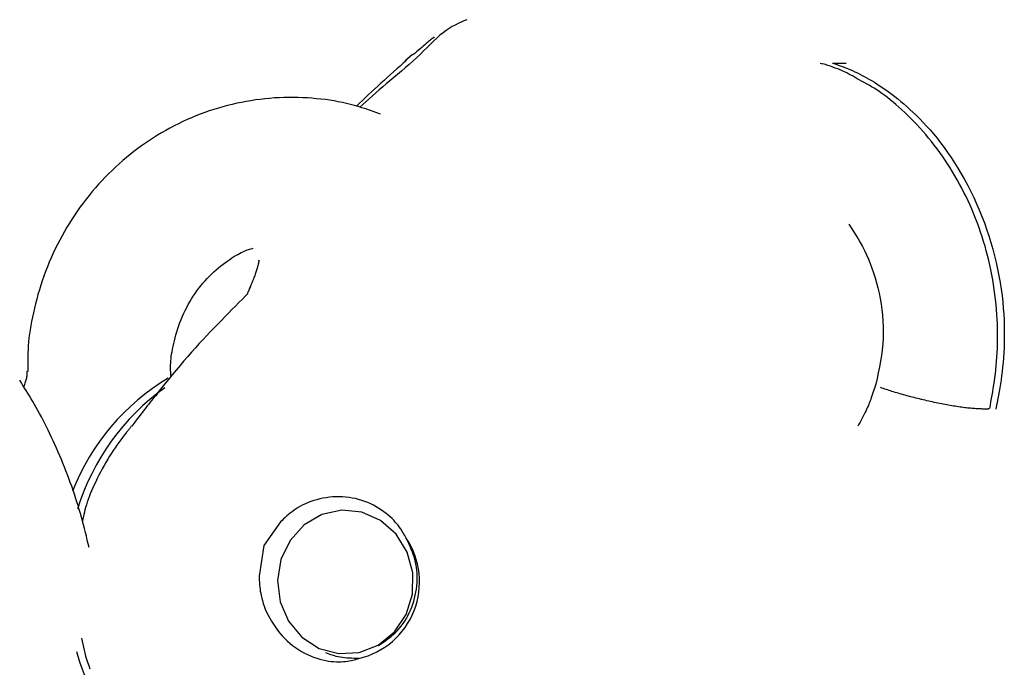
# Model space of a CAD drawing. Extents: x -3801 to 10622, y -2827 to 3464.
# Drawn here: x 7117 to 7172, y -850 to -814 of the extents above; entities that cross this region are included whole.
import ezdxf

# ---------------------------------------------------------------- set-up
doc = ezdxf.new("R2010")
doc.units = 0

msp = doc.modelspace()

# ---------------------------------------------------------------- linework, layer by layer
at = {"color": 7, "linetype": 'Continuous'}
for p, q in [((7138.707, -816.23), (7138.305, -816.585)), ((7161.408, -816.716), (7161.408, -816.716)), ((7161.408, -816.716), (7161.566, -816.755)), ((7162.102, -816.716), (7162.858, -816.716)), ((7129.686, -829.154), (7129.549, -829.488)), ((7164.51, -834.585), (7164.256, -835.352)), ((7170.655, -835.965), (7170.455, -835.965)), ((7170.655, -835.965), (7170.655, -835.965)), ((7131.364, -842.243), (7130.432, -843.553)), ((7130.432, -843.553), (7130.178, -845.266))]:
    msp.add_line(p, q, dxfattribs=at)
for points in [[(7141.74, -814.3), (7141.577, -814.369), (7141.414, -814.44), (7141.251, -814.516), (7141.086, -814.597), (7140.921, -814.687), (7140.754, -814.787), (7140.585, -814.899), (7140.415, -815.025), (7140.243, -815.167), (7140.067, -815.323), (7139.889, -815.491), (7139.708, -815.668), (7139.522, -815.852), (7139.332, -816.041), (7139.137, -816.232), (7138.937, -816.423), (7138.731, -816.612), (7138.521, -816.799), (7138.308, -816.983), (7138.093, -817.165), (7137.88, -817.345), (7137.667, -817.522), (7137.459, -817.696), (7137.254, -817.868), (7137.056, -818.037), (7136.864, -818.203), (7136.676, -818.368), (7136.492, -818.531), (7136.311, -818.692), (7136.133, -818.853), (7135.956, -819.013), (7135.78, -819.173)], [(7139.922, -815.262), (7139.875, -815.3), (7139.826, -815.339), (7139.776, -815.38), (7139.724, -815.423), (7139.668, -815.469), (7139.608, -815.518), (7139.543, -815.573), (7139.472, -815.632), (7139.395, -815.697), (7139.312, -815.768), (7139.224, -815.843), (7139.132, -815.922), (7139.036, -816.005), (7138.938, -816.089), (7138.838, -816.175), (7138.738, -816.261)], [(7138.381, -816.563), (7138.201, -816.722), (7138.021, -816.88), (7137.842, -817.039), (7137.663, -817.198), (7137.485, -817.357), (7137.307, -817.516), (7137.131, -817.675), (7136.955, -817.834), (7136.781, -817.993), (7136.608, -818.152), (7136.436, -818.311), (7136.265, -818.47), (7136.095, -818.629), (7135.925, -818.788), (7135.755, -818.948), (7135.586, -819.107)], [(7163.58, -817.651), (7163.467, -817.584), (7163.354, -817.517), (7163.239, -817.451), (7163.124, -817.387), (7163.007, -817.323), (7162.888, -817.261), (7162.766, -817.202), (7162.642, -817.145), (7162.515, -817.09), (7162.384, -817.038), (7162.252, -816.988), (7162.117, -816.939), (7161.98, -816.892), (7161.843, -816.847), (7161.704, -816.801), (7161.566, -816.756)], [(7162.102, -816.716), (7162.24, -816.764), (7162.378, -816.813), (7162.516, -816.862), (7162.654, -816.912), (7162.791, -816.964), (7162.929, -817.018), (7163.067, -817.075), (7163.204, -817.133), (7163.342, -817.195), (7163.479, -817.26), (7163.616, -817.328), (7163.752, -817.398), (7163.889, -817.471), (7164.025, -817.546), (7164.16, -817.623), (7164.296, -817.703), (7164.431, -817.785), (7164.566, -817.87), (7164.702, -817.957), (7164.84, -818.049), (7164.98, -818.145), (7165.123, -818.246), (7165.269, -818.352), (7165.419, -818.464), (7165.574, -818.583), (7165.733, -818.709), (7165.896, -818.843), (7166.064, -818.984), (7166.236, -819.133), (7166.411, -819.291), (7166.59, -819.457), (7166.773, -819.633), (7166.958, -819.818), (7167.147, -820.013), (7167.337, -820.218), (7167.53, -820.433), (7167.724, -820.66), (7167.919, -820.897), (7168.115, -821.147), (7168.311, -821.408), (7168.506, -821.681), (7168.701, -821.965), (7168.893, -822.26), (7169.083, -822.564), (7169.269, -822.877), (7169.451, -823.198), (7169.627, -823.525), (7169.798, -823.859), (7169.962, -824.198), (7170.12, -824.542), (7170.27, -824.89), (7170.414, -825.243), (7170.55, -825.6), (7170.679, -825.962), (7170.8, -826.326), (7170.914, -826.695), (7171.02, -827.067), (7171.118, -827.44), (7171.208, -827.815), (7171.29, -828.189), (7171.364, -828.561), (7171.429, -828.93), (7171.486, -829.295), (7171.534, -829.654), (7171.574, -830.007), (7171.606, -830.352), (7171.63, -830.69), (7171.647, -831.021), (7171.657, -831.344), (7171.662, -831.659), (7171.661, -831.967), (7171.655, -832.265), (7171.645, -832.555), (7171.631, -832.837), (7171.614, -833.11), (7171.593, -833.375), (7171.569, -833.63), (7171.542, -833.878), (7171.513, -834.116), (7171.482, -834.346), (7171.449, -834.567), (7171.414, -834.781), (7171.378, -834.988), (7171.341, -835.19), (7171.303, -835.388), (7171.264, -835.582), (7171.225, -835.774), (7171.186, -835.965)], [(7170.851, -835.932), (7170.885, -835.752), (7170.919, -835.571), (7170.952, -835.388), (7170.985, -835.203), (7171.018, -835.015), (7171.049, -834.823), (7171.08, -834.626), (7171.109, -834.423), (7171.137, -834.214), (7171.164, -833.999), (7171.189, -833.777), (7171.211, -833.549), (7171.231, -833.315), (7171.249, -833.075), (7171.263, -832.829), (7171.274, -832.578), (7171.282, -832.32), (7171.286, -832.058), (7171.287, -831.791), (7171.283, -831.521), (7171.276, -831.249), (7171.264, -830.974), (7171.249, -830.698), (7171.229, -830.421), (7171.205, -830.144), (7171.176, -829.867), (7171.143, -829.592), (7171.106, -829.316), (7171.064, -829.042), (7171.019, -828.769), (7170.969, -828.497), (7170.915, -828.227), (7170.858, -827.959), (7170.796, -827.692), (7170.73, -827.427), (7170.66, -827.164), (7170.587, -826.902), (7170.509, -826.643), (7170.428, -826.385), (7170.343, -826.128), (7170.255, -825.874), (7170.162, -825.621), (7170.066, -825.37), (7169.967, -825.122), (7169.864, -824.875), (7169.757, -824.63), (7169.647, -824.388), (7169.533, -824.148), (7169.416, -823.911), (7169.295, -823.676), (7169.171, -823.444), (7169.044, -823.215), (7168.914, -822.988), (7168.78, -822.764), (7168.643, -822.543), (7168.504, -822.325), (7168.361, -822.109), (7168.216, -821.897), (7168.068, -821.688), (7167.917, -821.482), (7167.763, -821.28), (7167.607, -821.081), (7167.448, -820.885), (7167.287, -820.693), (7167.123, -820.505), (7166.958, -820.321), (7166.791, -820.141), (7166.623, -819.965), (7166.455, -819.794), (7166.288, -819.629), (7166.121, -819.468), (7165.955, -819.314), (7165.791, -819.165), (7165.629, -819.023), (7165.469, -818.887), (7165.311, -818.757), (7165.155, -818.634), (7165.002, -818.517), (7164.85, -818.407), (7164.702, -818.304), (7164.556, -818.207), (7164.412, -818.117), (7164.271, -818.031), (7164.13, -817.95), (7163.992, -817.872), (7163.854, -817.797), (7163.717, -817.723), (7163.58, -817.651)], [(7136.922, -819.559), (7136.72, -819.485), (7136.517, -819.411), (7136.314, -819.339), (7136.109, -819.268), (7135.901, -819.199), (7135.691, -819.133), (7135.477, -819.071), (7135.26, -819.012), (7135.038, -818.958), (7134.811, -818.908), (7134.581, -818.862), (7134.346, -818.821), (7134.107, -818.784), (7133.865, -818.75), (7133.618, -818.721), (7133.369, -818.695), (7133.115, -818.674), (7132.859, -818.656), (7132.601, -818.642), (7132.34, -818.633), (7132.078, -818.628), (7131.814, -818.628), (7131.55, -818.633), (7131.286, -818.643), (7131.022, -818.657), (7130.758, -818.677), (7130.494, -818.702), (7130.231, -818.732), (7129.969, -818.766), (7129.707, -818.806), (7129.446, -818.851), (7129.186, -818.9), (7128.927, -818.954), (7128.669, -819.013), (7128.413, -819.077), (7128.157, -819.146), (7127.903, -819.219), (7127.649, -819.297), (7127.398, -819.38), (7127.148, -819.467), (7126.899, -819.559), (7126.652, -819.656), (7126.407, -819.757), (7126.164, -819.863), (7125.923, -819.974), (7125.683, -820.088), (7125.446, -820.208), (7125.211, -820.331), (7124.978, -820.459), (7124.747, -820.592), (7124.518, -820.729), (7124.292, -820.869), (7124.069, -821.015), (7123.848, -821.164), (7123.629, -821.317), (7123.414, -821.475), (7123.201, -821.636), (7122.991, -821.801), (7122.783, -821.971), (7122.579, -822.144), (7122.378, -822.321), (7122.179, -822.501), (7121.984, -822.686), (7121.792, -822.874), (7121.604, -823.065), (7121.418, -823.26), (7121.236, -823.459), (7121.058, -823.661), (7120.883, -823.866), (7120.711, -824.075), (7120.543, -824.286), (7120.379, -824.501), (7120.218, -824.719), (7120.062, -824.94), (7119.909, -825.164), (7119.76, -825.391), (7119.614, -825.62), (7119.473, -825.852), (7119.336, -826.087), (7119.202, -826.325), (7119.073, -826.565), (7118.948, -826.807), (7118.827, -827.052), (7118.71, -827.299), (7118.598, -827.548), (7118.489, -827.799), (7118.386, -828.052), (7118.287, -828.308), (7118.192, -828.565), (7118.103, -828.823), (7118.017, -829.082), (7117.937, -829.34), (7117.861, -829.598), (7117.79, -829.854), (7117.723, -830.108), (7117.661, -830.359), (7117.604, -830.607), (7117.551, -830.851), (7117.503, -831.09), (7117.46, -831.327), (7117.422, -831.558), (7117.389, -831.786), (7117.361, -832.01), (7117.339, -832.229), (7117.321, -832.444), (7117.308, -832.655), (7117.299, -832.862), (7117.293, -833.067), (7117.29, -833.269), (7117.289, -833.47), (7117.289, -833.67), (7117.29, -833.869)], [(7163.012, -825.671), (7163.14, -825.874), (7163.268, -826.078), (7163.394, -826.285), (7163.518, -826.494), (7163.64, -826.707), (7163.76, -826.925), (7163.875, -827.15), (7163.987, -827.382), (7164.094, -827.622), (7164.196, -827.87), (7164.293, -828.126), (7164.384, -828.39), (7164.47, -828.661), (7164.55, -828.94), (7164.623, -829.226), (7164.69, -829.518), (7164.75, -829.818), (7164.803, -830.123), (7164.847, -830.433), (7164.882, -830.747), (7164.907, -831.065), (7164.922, -831.384), (7164.924, -831.705), (7164.915, -832.026), (7164.893, -832.347), (7164.86, -832.668), (7164.816, -832.988), (7164.765, -833.308), (7164.707, -833.627), (7164.644, -833.947), (7164.578, -834.266), (7164.51, -834.585)], [(7125.275, -834.148), (7125.267, -834.064), (7125.259, -833.979), (7125.253, -833.892), (7125.247, -833.803), (7125.244, -833.71), (7125.243, -833.613), (7125.244, -833.512), (7125.249, -833.405), (7125.257, -833.291), (7125.269, -833.171), (7125.285, -833.045), (7125.304, -832.913), (7125.327, -832.775), (7125.354, -832.631), (7125.384, -832.481), (7125.418, -832.326), (7125.456, -832.166), (7125.498, -832.002), (7125.544, -831.834), (7125.593, -831.664), (7125.647, -831.492), (7125.705, -831.319), (7125.767, -831.147), (7125.833, -830.976), (7125.904, -830.807), (7125.979, -830.639), (7126.058, -830.474), (7126.141, -830.312), (7126.227, -830.151), (7126.318, -829.993), (7126.412, -829.838), (7126.509, -829.686), (7126.61, -829.536), (7126.714, -829.389), (7126.821, -829.244), (7126.932, -829.104), (7127.046, -828.966), (7127.162, -828.832), (7127.282, -828.701), (7127.405, -828.575), (7127.531, -828.452), (7127.659, -828.333), (7127.789, -828.219), (7127.918, -828.109), (7128.048, -828.004), (7128.176, -827.905), (7128.302, -827.81), (7128.425, -827.721), (7128.544, -827.637), (7128.66, -827.56), (7128.771, -827.487), (7128.878, -827.421), (7128.981, -827.36), (7129.079, -827.306), (7129.173, -827.256), (7129.262, -827.213), (7129.346, -827.175), (7129.426, -827.143), (7129.502, -827.115), (7129.575, -827.09), (7129.646, -827.068), (7129.715, -827.049), (7129.783, -827.031), (7129.85, -827.013)], [(7130.162, -827.703), (7130.162, -827.698), (7130.162, -827.693), (7130.162, -827.69), (7130.161, -827.687), (7130.161, -827.687), (7130.16, -827.689), (7130.159, -827.694), (7130.158, -827.702), (7130.157, -827.713), (7130.155, -827.729), (7130.152, -827.748), (7130.149, -827.77), (7130.145, -827.796), (7130.14, -827.826), (7130.133, -827.859), (7130.125, -827.895), (7130.115, -827.935), (7130.104, -827.978), (7130.092, -828.024), (7130.078, -828.072), (7130.063, -828.123), (7130.047, -828.176), (7130.03, -828.231), (7130.011, -828.287), (7129.992, -828.346), (7129.972, -828.405), (7129.951, -828.466), (7129.93, -828.528), (7129.907, -828.591), (7129.884, -828.654), (7129.86, -828.718), (7129.835, -828.782), (7129.81, -828.846), (7129.784, -828.911), (7129.757, -828.975), (7129.73, -829.039), (7129.702, -829.104), (7129.675, -829.168), (7129.647, -829.233), (7129.619, -829.297)], [(7129.43, -829.656), (7129.239, -829.849), (7129.047, -830.042), (7128.855, -830.236), (7128.662, -830.432), (7128.468, -830.629), (7128.272, -830.829), (7128.074, -831.032), (7127.873, -831.238), (7127.67, -831.447), (7127.465, -831.661), (7127.258, -831.879), (7127.049, -832.101), (7126.838, -832.328), (7126.626, -832.56), (7126.413, -832.797), (7126.199, -833.039), (7125.984, -833.287), (7125.769, -833.54), (7125.554, -833.797), (7125.338, -834.057), (7125.122, -834.321), (7124.905, -834.586), (7124.689, -834.853), (7124.472, -835.12)], [(7129.537, -829.499), (7129.533, -829.508), (7129.53, -829.518), (7129.526, -829.528), (7129.522, -829.538), (7129.518, -829.548), (7129.513, -829.557), (7129.507, -829.567), (7129.501, -829.577), (7129.493, -829.587), (7129.485, -829.596), (7129.477, -829.606), (7129.467, -829.616), (7129.457, -829.626), (7129.447, -829.635), (7129.437, -829.645), (7129.426, -829.655)], [(7117.232, -833.866), (7117.235, -833.91), (7117.237, -833.954), (7117.239, -833.999), (7117.239, -834.045), (7117.238, -834.092), (7117.234, -834.14), (7117.228, -834.191), (7117.219, -834.243), (7117.208, -834.298), (7117.193, -834.355), (7117.175, -834.413), (7117.156, -834.473), (7117.135, -834.535), (7117.113, -834.597), (7117.09, -834.66), (7117.066, -834.723)], [(7120.702, -843.678), (7120.654, -843.468), (7120.605, -843.257), (7120.556, -843.046), (7120.506, -842.836), (7120.454, -842.624), (7120.4, -842.412), (7120.345, -842.2), (7120.287, -841.987), (7120.226, -841.773), (7120.163, -841.558), (7120.097, -841.343), (7120.029, -841.128), (7119.959, -840.912), (7119.887, -840.697), (7119.813, -840.481), (7119.737, -840.266), (7119.66, -840.052), (7119.581, -839.838), (7119.501, -839.624), (7119.419, -839.411), (7119.336, -839.199), (7119.251, -838.988), (7119.164, -838.778), (7119.076, -838.568), (7118.986, -838.36), (7118.896, -838.153), (7118.804, -837.947), (7118.711, -837.744), (7118.617, -837.542), (7118.523, -837.344), (7118.428, -837.148), (7118.333, -836.955), (7118.239, -836.767), (7118.144, -836.581), (7118.049, -836.4), (7117.955, -836.222), (7117.86, -836.049), (7117.766, -835.879), (7117.673, -835.713), (7117.58, -835.552), (7117.487, -835.395), (7117.394, -835.241), (7117.302, -835.091), (7117.21, -834.943), (7117.118, -834.797), (7117.026, -834.653), (7116.935, -834.51), (7116.843, -834.367)], [(7170.455, -835.965), (7170.393, -835.963), (7170.331, -835.961), (7170.268, -835.959), (7170.204, -835.956), (7170.139, -835.953), (7170.073, -835.95), (7170.004, -835.945), (7169.934, -835.94), (7169.86, -835.934), (7169.785, -835.927), (7169.707, -835.919), (7169.628, -835.91), (7169.546, -835.901), (7169.463, -835.891), (7169.378, -835.88), (7169.291, -835.868), (7169.203, -835.856), (7169.114, -835.843), (7169.024, -835.829), (7168.933, -835.815), (7168.84, -835.8), (7168.746, -835.784), (7168.652, -835.768), (7168.556, -835.751), (7168.459, -835.734), (7168.361, -835.716), (7168.263, -835.697), (7168.164, -835.678), (7168.064, -835.658), (7167.963, -835.638), (7167.862, -835.617), (7167.76, -835.596), (7167.658, -835.574), (7167.556, -835.551), (7167.454, -835.529), (7167.351, -835.505), (7167.248, -835.482), (7167.145, -835.458), (7167.043, -835.433), (7166.94, -835.408), (7166.838, -835.383), (7166.736, -835.357), (7166.634, -835.332), (7166.533, -835.305), (7166.433, -835.279), (7166.333, -835.253), (7166.235, -835.226), (7166.137, -835.199), (7166.041, -835.172), (7165.946, -835.146), (7165.852, -835.119), (7165.759, -835.092), (7165.669, -835.065), (7165.58, -835.038), (7165.492, -835.012), (7165.407, -834.985), (7165.324, -834.959), (7165.242, -834.932), (7165.162, -834.906), (7165.083, -834.88), (7165.005, -834.854), (7164.928, -834.828), (7164.851, -834.802), (7164.774, -834.776)], [(7124.488, -835.134), (7124.414, -835.223), (7124.339, -835.313), (7124.264, -835.404), (7124.188, -835.497), (7124.109, -835.593), (7124.029, -835.693), (7123.946, -835.796), (7123.86, -835.905), (7123.771, -836.019), (7123.679, -836.138), (7123.584, -836.261), (7123.488, -836.387), (7123.389, -836.516), (7123.29, -836.647), (7123.189, -836.78), (7123.089, -836.913)], [(7164.256, -835.352), (7164.225, -835.432), (7164.194, -835.513), (7164.162, -835.595), (7164.128, -835.679), (7164.092, -835.765), (7164.054, -835.854), (7164.012, -835.946), (7163.968, -836.042), (7163.919, -836.143), (7163.866, -836.248), (7163.811, -836.356), (7163.753, -836.467), (7163.693, -836.581), (7163.631, -836.696), (7163.569, -836.812), (7163.506, -836.929)], [(7170.655, -835.965), (7170.673, -835.964), (7170.69, -835.963), (7170.707, -835.962), (7170.723, -835.961), (7170.738, -835.96), (7170.752, -835.958), (7170.764, -835.956), (7170.774, -835.954), (7170.782, -835.951), (7170.788, -835.948), (7170.793, -835.944), (7170.796, -835.94), (7170.798, -835.936), (7170.799, -835.932), (7170.8, -835.928), (7170.801, -835.923)], [(7123.074, -836.9), (7123.054, -836.928), (7123.035, -836.955), (7123.015, -836.982), (7122.995, -837.009), (7122.976, -837.035), (7122.957, -837.06), (7122.938, -837.085), (7122.919, -837.108), (7122.901, -837.131), (7122.883, -837.152), (7122.865, -837.173), (7122.847, -837.192), (7122.83, -837.212), (7122.812, -837.231), (7122.795, -837.249), (7122.778, -837.268)], [(7122.784, -837.274), (7122.679, -837.411), (7122.574, -837.548), (7122.469, -837.687), (7122.364, -837.828), (7122.26, -837.973), (7122.155, -838.121), (7122.051, -838.273), (7121.947, -838.431), (7121.844, -838.595), (7121.742, -838.764), (7121.64, -838.937), (7121.541, -839.113), (7121.443, -839.292), (7121.347, -839.472), (7121.255, -839.652), (7121.165, -839.832), (7121.079, -840.01), (7120.996, -840.185), (7120.918, -840.358), (7120.845, -840.528), (7120.776, -840.693), (7120.712, -840.854), (7120.654, -841.01), (7120.601, -841.159), (7120.555, -841.303), (7120.514, -841.44), (7120.477, -841.573), (7120.444, -841.702), (7120.415, -841.828), (7120.388, -841.951), (7120.362, -842.072), (7120.337, -842.193)], [(7138.362, -843.147), (7138.322, -843.074), (7138.28, -843), (7138.238, -842.926), (7138.193, -842.85), (7138.144, -842.773), (7138.093, -842.693), (7138.036, -842.611), (7137.975, -842.526), (7137.907, -842.438), (7137.834, -842.347), (7137.753, -842.254), (7137.666, -842.16), (7137.572, -842.064), (7137.47, -841.967), (7137.36, -841.87), (7137.243, -841.774), (7137.117, -841.679), (7136.984, -841.586), (7136.843, -841.495), (7136.696, -841.408), (7136.543, -841.325), (7136.385, -841.247), (7136.223, -841.174), (7136.057, -841.108), (7135.887, -841.05), (7135.715, -840.998), (7135.54, -840.954), (7135.362, -840.918), (7135.183, -840.889), (7135.002, -840.868), (7134.819, -840.855), (7134.636, -840.849), (7134.452, -840.852), (7134.268, -840.861), (7134.086, -840.878), (7133.905, -840.903), (7133.726, -840.933), (7133.551, -840.97), (7133.381, -841.014), (7133.216, -841.062), (7133.057, -841.117), (7132.903, -841.176), (7132.756, -841.239), (7132.616, -841.307), (7132.481, -841.377), (7132.353, -841.45), (7132.232, -841.526), (7132.117, -841.602), (7132.008, -841.68), (7131.906, -841.759), (7131.808, -841.839), (7131.714, -841.919), (7131.624, -841.999), (7131.536, -842.08), (7131.449, -842.161), (7131.364, -842.243)], [(7136.821, -849.134), (7136.959, -849.039), (7137.097, -848.943), (7137.233, -848.846), (7137.367, -848.746), (7137.498, -848.643), (7137.625, -848.535), (7137.748, -848.423), (7137.867, -848.304), (7137.979, -848.179), (7138.086, -848.047), (7138.187, -847.91), (7138.283, -847.767), (7138.372, -847.62), (7138.456, -847.468), (7138.533, -847.313), (7138.605, -847.155), (7138.67, -846.994), (7138.729, -846.83), (7138.782, -846.664), (7138.829, -846.497), (7138.869, -846.327), (7138.902, -846.156), (7138.93, -845.983), (7138.95, -845.809), (7138.964, -845.634), (7138.971, -845.458), (7138.971, -845.283), (7138.964, -845.108), (7138.95, -844.933), (7138.928, -844.761), (7138.899, -844.59), (7138.862, -844.421), (7138.817, -844.256), (7138.765, -844.093), (7138.707, -843.932), (7138.644, -843.773), (7138.577, -843.615), (7138.507, -843.459), (7138.435, -843.303), (7138.362, -843.147)], [(7130.178, -845.266), (7130.179, -845.344), (7130.181, -845.423), (7130.184, -845.504), (7130.188, -845.589), (7130.193, -845.677), (7130.201, -845.771), (7130.211, -845.871), (7130.224, -845.979), (7130.24, -846.094), (7130.261, -846.218), (7130.287, -846.349), (7130.318, -846.487), (7130.356, -846.631), (7130.401, -846.782), (7130.455, -846.938), (7130.517, -847.099), (7130.589, -847.264), (7130.671, -847.433), (7130.761, -847.603), (7130.86, -847.774), (7130.966, -847.945), (7131.08, -848.112), (7131.2, -848.276), (7131.327, -848.435), (7131.459, -848.588), (7131.597, -848.734), (7131.74, -848.873), (7131.888, -849.005), (7132.041, -849.13), (7132.198, -849.247), (7132.36, -849.356), (7132.525, -849.457), (7132.693, -849.549), (7132.864, -849.633), (7133.036, -849.709), (7133.209, -849.777), (7133.38, -849.836), (7133.55, -849.887), (7133.717, -849.93), (7133.88, -849.965), (7134.037, -849.991), (7134.19, -850.011), (7134.336, -850.023), (7134.477, -850.03), (7134.612, -850.031), (7134.741, -850.027), (7134.863, -850.02), (7134.979, -850.009), (7135.088, -849.995), (7135.191, -849.979), (7135.289, -849.96), (7135.383, -849.941), (7135.473, -849.919), (7135.561, -849.897), (7135.647, -849.874), (7135.732, -849.851)], [(7120.28, -848.725), (7120.315, -848.887), (7120.35, -849.049), (7120.388, -849.212), (7120.427, -849.377), (7120.469, -849.543), (7120.516, -849.712), (7120.566, -849.884), (7120.622, -850.059), (7120.684, -850.238), (7120.752, -850.42)], [(7135.732, -849.851), (7135.595, -849.847), (7135.458, -849.843), (7135.322, -849.839), (7135.189, -849.832), (7135.059, -849.823), (7134.931, -849.812), (7134.809, -849.798), (7134.691, -849.78), (7134.578, -849.758), (7134.47, -849.733), (7134.367, -849.704), (7134.267, -849.673), (7134.17, -849.639), (7134.074, -849.605), (7133.981, -849.569), (7133.888, -849.532)]]:
    msp.add_lwpolyline(points, dxfattribs=at)
msp.add_lwpolyline([(7132.678, -842.417), (7131.893, -843.274), (7131.382, -844.338), (7131.191, -845.513), (7131.337, -846.696), (7131.806, -847.78), (7132.557, -848.67), (7133.523, -849.288), (7134.619, -849.577), (7135.747, -849.512), (7136.806, -849.099), (7137.703, -848.375), (7138.358, -847.403), (7138.713, -846.271), (7138.736, -845.079), (7138.425, -843.933), (7137.808, -842.934), (7136.94, -842.172), (7135.897, -841.714), (7134.773, -841.601), (7133.667, -841.842)], close=True, dxfattribs=at)
for centre, radius, start, end in [((7131.67, -845.215), 12.778, 120.8659, 158.5092), ((7132.481, -845.346), 12.986, 125.5974, 162.932), ((7134.719, -845.586), 4.384, 283.3614, 33.7959), ((7131.89, -846.244), 12.31, 195.1306, 281.1406)]:
    msp.add_arc(centre, radius, start, end, dxfattribs=at)

doc.saveas('drawing.dxf')
